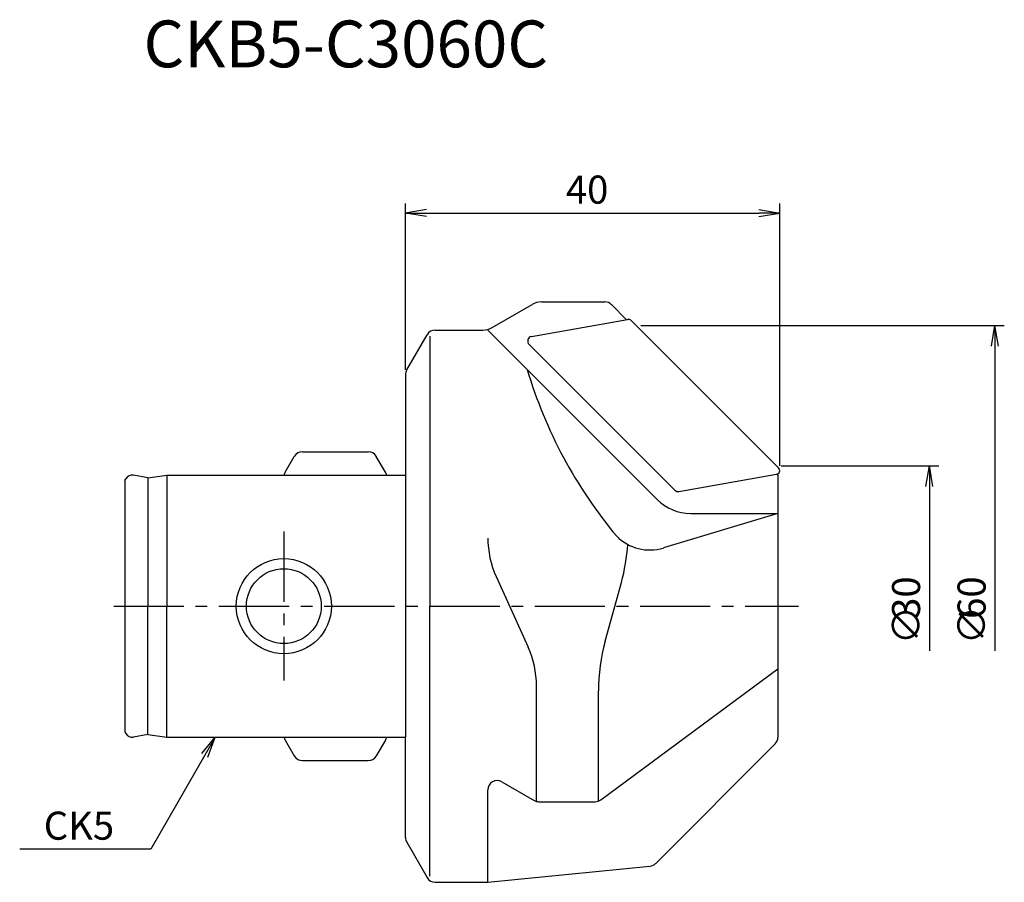
# Model space of a CAD drawing. Extents: x -41 to 64, y -29 to 63.
import ezdxf
from ezdxf.enums import TextEntityAlignment as Align

# ---------------------------------------------------------------- set-up
doc = ezdxf.new("R2010")
doc.units = 0
doc.header["$LTSCALE"] = 10
doc.header["$MEASUREMENT"] = 0
doc.linetypes.add('CENTER2', pattern=[1.125, 0.75, -0.125, 0.125, -0.125])
for name, color, linetype in [('240', 4, 'CONTINUOUS'), ('241', 211, 'CONTINUOUS'), ('245', 2, 'CENTER2'), ('250', 3, 'CONTINUOUS')]:
    doc.layers.add(name, color=color, linetype=linetype)
doc.styles.get("Standard").update_dxf_attribs({"font": 'romans.shx', "bigfont": 'BIGFONT.SHX'})
doc.styles.add('YOKO', font='romans.shx', dxfattribs={"bigfont": 'extfont.shx'})

msp = doc.modelspace()

# ---------------------------------------------------------------- linework, layer by layer
at = {"layer": '240'}
for p, q in [((9.27, 29.77), (13.53, 32.23)), ((14.53, 32.5), (21.31, 32.5)), ((22.02, 32.21), (23.62, 30.6)), ((3.18, 29.5), (8.27, 29.5)), ((0.13, 25.23), (2.31, 29)), ((0, 24.73), (0, 14)), ((-12.87, 14.3), (-11.88, 16)), ((-11.02, 16.5), (-3.98, 16.5)), ((-2.13, 14.3), (-3.12, 16)), ((-27.52, 13.72), (-29.06, 13.99)), ((-27.52, 13.72), (-25.5, 14)), ((-25.5, 14), (-12.98, 14)), ((-2.02, 14), (0, 14)), ((39.8, 14.01), (39.8, -14.01)), ((-30, 13.41), (-29.89, 13.6)), ((-30, 13.41), (-30, -13.41)), ((-30, -13.41), (-29.89, -13.6)), ((-27.52, -13.72), (-29.06, -13.99)), ((-27.52, -13.72), (-25.5, -14)), ((-25.5, -14), (-12.98, -14)), ((-12.87, -14.3), (-11.88, -16)), ((-2.13, -14.3), (-3.12, -16)), ((-2.02, -14), (0, -14)), ((0, -24.73), (0, -14)), ((26.74, -27.49), (39.51, -14.71)), ((-11.02, -16.5), (-3.98, -16.5)), ((0.13, -25.23), (2.31, -29)), ((8.8, -29.5), (26.13, -27.77)), ((3.18, -29.5), (8.8, -29.5))]:
    msp.add_line(p, q, dxfattribs=at)
for centre, radius, start, end in [((14.53, 30.5), 2, 90, 120), ((21.31, 31.5), 1, 45, 90), ((3.18, 28.5), 1, 90, 150), ((8.27, 31.5), 2, 270, 300), ((1, 24.73), 1, 150, 180), ((-11.02, 15.5), 1, 90, 150), ((-3.98, 15.5), 1, 30, 90), ((-29.2, 13.2), 0.8, 80, 150), ((-12, 13.8), 1, 150, 168.3764), ((-3, 13.8), 1, 11.6236, 30), ((38.8, 14.01), 1, 0, 7.2363), ((-29.2, -13.2), 0.8, 210, 280), ((-12, -13.8), 1, 191.6236, 210), ((-3, -13.8), 1, 330, 348.3764), ((38.8, -14.01), 1, 315, 0), ((38.8, -14.01), 1, 315, 0), ((-11.02, -15.5), 1, 210, 270), ((-3.98, -15.5), 1, 270, 330), ((1, -24.73), 1, 180, 210), ((26.03, -26.78), 1, 275.689, 315), ((3.18, -28.5), 1, 210, 270)]:
    msp.add_arc(centre, radius, start, end, dxfattribs=at)
at = {"layer": '241'}
for p, q in [((13.48, 28.81), (23.73, 30.62)), ((26.94, 11.36), (8.74, 29.56)), ((24.17, 30.48), (39.88, 14.76)), ((2.6, 28.85), (2.6, 0)), ((28.79, 12.39), (13.21, 27.97)), ((-27.52, 13.72), (-27.52, 0)), ((-25.5, 14), (-25.5, 0)), ((-12.98, 14), (-2.02, 14)), ((0, 14), (0, -14)), ((29.23, 12.25), (39.67, 14.09)), ((39.8, 9.9), (27.56, 6.22)), ((30.47, 9.9), (39.8, 9.9)), ((9.69, 3.16), (13.11, -4.38)), ((21.34, -3.74), (23.07, 2.51)), ((2.6, -28.85), (2.6, 0)), ((-27.52, -13.72), (-27.52, 0)), ((-25.5, -14), (-25.5, 0)), ((20.89, -20.69), (39.8, -6.68)), ((14, -20.89), (14, -8.51)), ((20.62, -20.83), (20.62, -9.06)), ((-12.98, -14), (-2.02, -14)), ((10.3, -18.76), (13.77, -20.76)), ((8.8, -29.5), (8.8, -19.62)), ((14.27, -20.89), (20.29, -20.89))]:
    msp.add_line(p, q, dxfattribs=at)
for radius in [5.08, 4]:
    msp.add_circle((-13, 0), radius, dxfattribs=at)
for centre, radius, start, end in [((23.81, 30.13), 0.5, 45, 100), ((13.56, 28.32), 0.5, 100, 225), ((60.93, 39.55), 50, 196.5639, 219.9187), ((39.6, 14.48), 0.4, 280, 45), ((29.14, 12.74), 0.5, 225, 280), ((30.47, 14.9), 5, 225, 270), ((26.12, 11), 5, 225.0011, 286.7391), ((18.8, 7.28), 10, 180, 204.3648), ((3.79, 7.83), 20, 344.5954, 356.4841), ((40.62, -9.06), 20, 164.5954, 180), ((4, -8.51), 10, 0, 24.3648), ((9.8, -19.62), 1, 60, 180), ((14.27, -19.89), 1, 240, 270), ((20.29, -19.89), 1, 270, 306.5271)]:
    msp.add_arc(centre, radius, start, end, dxfattribs=at)
at = {"layer": '245'}
for p, q in [((-13, 7.96), (-13, -7.93)), ((-31.18, 0), (41.99, 0))]:
    msp.add_line(p, q, dxfattribs=at)
at = {"layer": '250'}
for p, q in [((0, 25.23), (0, 43)), ((2.23, 42.37), (0, 42)), ((37.77, 42.37), (40, 42)), ((40, 14.98), (40, 43)), ((2.23, 41.63), (0, 42)), ((0, 42), (2.23, 42)), ((2.23, 42), (37.77, 42)), ((37.77, 41.63), (40, 42)), ((40, 42), (37.77, 42)), ((25.15, 30), (64, 30)), ((62.63, 27.77), (63, 30)), ((63.37, 27.77), (63, 30)), ((63, 30), (63, 27.77)), ((63, 27.77), (63, -4.79)), ((40.15, 15), (57, 15)), ((55.63, 12.77), (56, 15)), ((56.37, 12.77), (56, 15)), ((56, 15), (56, 12.77)), ((56, 12.77), (56, -4.79)), ((-21.77, -15.75), (-20.33, -14)), ((-20.33, -14), (-21.44, -15.93)), ((-21.12, -16.12), (-20.33, -14)), ((-21.44, -15.93), (-27.23, -25.95)), ((-27.23, -25.95), (-41.23, -25.95))]:
    msp.add_line(p, q, dxfattribs=at)

# ---------------------------------------------------------------- texts
at = {"layer": '241', "style": 'YOKO'}
msp.add_text('CKB5-C3060C', height=5, dxfattribs=at).set_placement((-28, 56), align=Align.BOTTOM_LEFT)
at = {"layer": '250'}
msp.add_text('40', height=3, dxfattribs=at).set_placement((17.14, 43))
for s, p in [('30', (55, -1.36)), ('60', (62, -1.36)), ('∅', (55, -4.07)), ('∅', (62, -4.07))]:
    msp.add_text(s, height=3, rotation=90, dxfattribs=at).set_placement(p)
at = {"layer": '250', "style": 'YOKO'}
msp.add_text('CK5', height=3, dxfattribs=at).set_placement((-38.66, -24.95))

doc.saveas('drawing.dxf')
